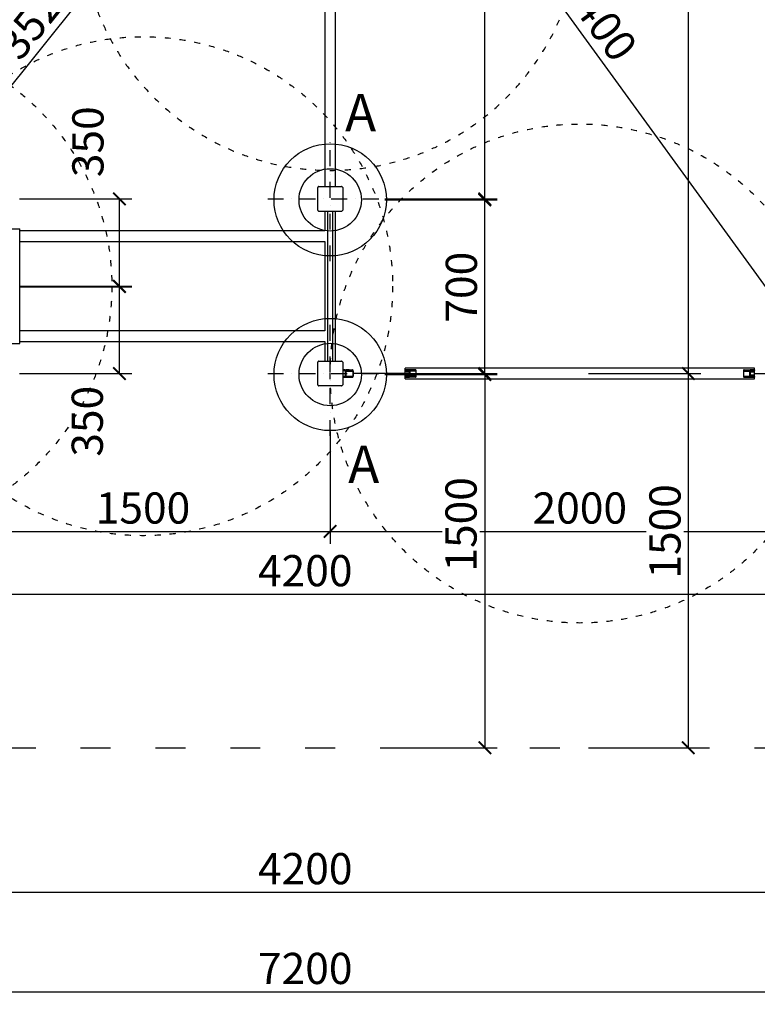
# Model space of a CAD drawing. Units: millimetres. Extents: x 1148 to 24230, y 8494 to 15304.
# Drawn here: x 3632 to 6587, y 8494 to 12441 of the extents above; entities that cross this region are included whole.
import ezdxf

# ---------------------------------------------------------------- set-up
doc = ezdxf.new("R2010")
doc.units = ezdxf.units.MM
doc.linetypes.add('ACAD_ISO03W100', pattern=[30, 12, -18])
doc.linetypes.add('ČERCHOVANÁ', pattern=[25.4, 12.7, -6.35, 0, -6.35])
for name, color, linetype in [('HERNI_PRVEK', 4, 'Continuous'), ('OSA', 7, 'ČERCHOVANÁ'), ('PADOVA_ZONA', 1, 'ACAD_ISO03W100'), ('ZALOZENI', 6, 'Continuous'), ('ZALOZENI_EPDM', 7, 'Continuous')]:
    doc.layers.add(name, color=color, linetype=linetype)
doc.layers.add('KOTY', color=7, linetype='Continuous', lineweight=13)
doc.layers.add('KOTY1', color=7, linetype='Continuous', lineweight=13)
doc.styles.add('arial', font='arial.ttf')
doc.dimstyles.new('KOTY_50', dxfattribs={"dimtxt": 125, "dimasz": 50, "dimexe": 50, "dimexo": 50, "dimgap": 30, "dimtad": 1, "dimdec": 0, "dimrnd": 10, "dimdsep": 46, "dimtxsty": 'arial', "dimblk": 'ARCHTICK', "dimcen": -1.5, "dimclrt": 2, "dimadec": 0, "dimazin": 0, "dimtfac": 0.63, "dimtdec": 0, "dimtix": 1, "dimtmove": 2, "dimatfit": 3, "dimldrblk": 'KOTA', "dimfxl": 400, "dimfxlon": 1, "dimtfill": 1, "dimtolj": 1, "dimtzin": 0, "dimarcsym": 0})

# ---------------------------------------------------------------- blocks, each defined once
blk = doc.blocks.new('_ArchTick')
at = {"color": 0, "linetype": 'ByBlock', "const_width": 0.15}
blk.add_lwpolyline([(-0.5, -0.5), (0.5, 0.5)], dxfattribs=at)
blk = doc.blocks.new('*D11')
at = {"layer": 'Defpoints', "color": 0, "transparency": 16777216}
for p in [(1175.9, 11372.6), (8375.9, 11022.6), (8375.9, 8544.3)]:
    blk.add_point(p, dxfattribs=at)
at = {"layer": 'KOTY1', "color": 0, "lineweight": -2, "transparency": 16777216}
for p, q in [((1175.9, 8944.3), (1175.9, 8494.3)), ((8375.9, 8944.3), (8375.9, 8494.3)), ((1175.9, 8544.3), (8375.9, 8544.3))]:
    blk.add_line(p, q, dxfattribs=at)
at = {"layer": 'KOTY1', "color": 0, "lineweight": -2, "transparency": 16777216, "xscale": 50, "yscale": 50, "zscale": 50, "rotation": 180}
blk.add_blockref('_ArchTick', (1175.9, 8544.3), dxfattribs=at)
at = {"layer": 'KOTY1', "color": 0, "lineweight": -2, "transparency": 16777216, "xscale": 50, "yscale": 50, "zscale": 50}
blk.add_blockref('_ArchTick', (8375.9, 8544.3), dxfattribs=at)
at = {"layer": 'KOTY1', "color": 2, "transparency": 16777216, "insert": (4775.9, 8638.1), "char_height": 125, "attachment_point": 5, "style": 'arial', "bg_fill": 3, "box_fill_scale": 1.1, "bg_fill_color": 256, "bg_fill_true_color": 13158600, "bg_fill_transparency": 0}
blk.add_mtext('\\A1;7200', dxfattribs=at)
blk = doc.blocks.new('KOTA')
for p, q in [((-75, -75), (75, 75)), ((0, 75), (0, -75)), ((-75, 0), (75, 0))]:
    blk.add_line(p, q)
blk = doc.blocks.new('*D12')
at = {"layer": 'Defpoints', "color": 0, "transparency": 16777216}
for p in [(4875.9, 13772.6), (4875.9, 11022.6), (8861.6, 11022.6)]:
    blk.add_point(p, dxfattribs=at)
at = {"layer": 'KOTY1', "color": 0, "lineweight": -2, "transparency": 16777216}
for p, q in [((8461.6, 13772.6), (8911.6, 13772.6)), ((8861.6, 13772.6), (8861.6, 11022.6)), ((8461.6, 11022.6), (8911.6, 11022.6))]:
    blk.add_line(p, q, dxfattribs=at)
at = {"layer": 'KOTY1', "color": 0, "lineweight": -2, "transparency": 16777216, "xscale": 50, "yscale": 50, "zscale": 50}
for p, rotation in [((8861.6, 13772.6), 90), ((8861.6, 11022.6), 270)]:
    blk.add_blockref('_ArchTick', p, dxfattribs=dict(at, rotation=rotation))
at = {"layer": 'KOTY1', "color": 2, "transparency": 16777216, "insert": (8767.8, 12397.6), "char_height": 125, "attachment_point": 5, "rotation": 90, "style": 'arial', "bg_fill": 3, "box_fill_scale": 1.1, "bg_fill_color": 256, "bg_fill_true_color": 13158600, "bg_fill_transparency": 0}
blk.add_mtext('\\A1;2750', dxfattribs=at)
blk = doc.blocks.new('*D22')
at = {"layer": 'Defpoints', "color": 0, "transparency": 16777216}
for p in [(4875.9, 11022.6), (4875.9, 9522.6), (8861.6, 9522.6)]:
    blk.add_point(p, dxfattribs=at)
at = {"layer": 'KOTY1', "color": 0, "lineweight": -2, "transparency": 16777216}
for p, q in [((8461.6, 11022.6), (8911.6, 11022.6)), ((8861.6, 11022.6), (8861.6, 9522.6)), ((8461.6, 9522.6), (8911.6, 9522.6))]:
    blk.add_line(p, q, dxfattribs=at)
at = {"layer": 'KOTY1', "color": 0, "lineweight": -2, "transparency": 16777216, "xscale": 50, "yscale": 50, "zscale": 50}
for p, rotation in [((8861.6, 11022.6), 90), ((8861.6, 9522.6), 270)]:
    blk.add_blockref('_ArchTick', p, dxfattribs=dict(at, rotation=rotation))
at = {"layer": 'KOTY1', "color": 2, "transparency": 16777216, "insert": (8767.8, 10272.6), "char_height": 125, "attachment_point": 5, "rotation": 90, "style": 'arial', "bg_fill": 3, "box_fill_scale": 1.1, "bg_fill_color": 256, "bg_fill_true_color": 13158600, "bg_fill_transparency": 0}
blk.add_mtext('\\A1;1500', dxfattribs=at)
blk = doc.blocks.new('*D23')
at = {"layer": 'Defpoints', "color": 0, "transparency": 16777216}
for p in [(4875.9, 15276.6), (9273, 15276.6), (4875.9, 9522.6)]:
    blk.add_point(p, dxfattribs=at)
at = {"layer": 'KOTY1', "color": 0, "lineweight": -2, "transparency": 16777216}
for p, q in [((8873, 15276.6), (9323, 15276.6)), ((9273, 9522.6), (9273, 15276.6)), ((8873, 9522.6), (9323, 9522.6))]:
    blk.add_line(p, q, dxfattribs=at)
at = {"layer": 'KOTY1', "color": 0, "lineweight": -2, "transparency": 16777216, "xscale": 50, "yscale": 50, "zscale": 50}
for p, rotation in [((9273, 15276.6), 90), ((9273, 9522.6), 270)]:
    blk.add_blockref('_ArchTick', p, dxfattribs=dict(at, rotation=rotation))
at = {"layer": 'KOTY1', "color": 2, "transparency": 16777216, "insert": (9179.2, 12399.6), "char_height": 125, "attachment_point": 5, "rotation": 90, "style": 'arial', "bg_fill": 3, "box_fill_scale": 1.1, "bg_fill_color": 256, "bg_fill_true_color": 13158600, "bg_fill_transparency": 0}
blk.add_mtext('\\A1;5750', dxfattribs=at)
blk = doc.blocks.new('*D13')
at = {"layer": 'Defpoints', "color": 0, "transparency": 16777216}
for p in [(4875.9, 13772.6), (5495.3, 13772.6), (4875.9, 11722.6)]:
    blk.add_point(p, dxfattribs=at)
at = {"layer": 'KOTY', "color": 0, "lineweight": -2, "transparency": 16777216}
for p, q in [((5095.3, 13772.6), (5545.3, 13772.6)), ((5495.3, 11722.6), (5495.3, 13772.6)), ((5095.3, 11722.6), (5545.3, 11722.6))]:
    blk.add_line(p, q, dxfattribs=at)
at = {"layer": 'KOTY', "color": 0, "lineweight": -2, "transparency": 16777216, "xscale": 50, "yscale": 50, "zscale": 50}
for p, rotation in [((5495.3, 13772.6), 90), ((5495.3, 11722.6), 270)]:
    blk.add_blockref('_ArchTick', p, dxfattribs=dict(at, rotation=rotation))
at = {"layer": 'KOTY', "color": 2, "transparency": 16777216, "insert": (5401.4, 12747.6), "char_height": 125, "attachment_point": 5, "rotation": 90, "style": 'arial', "bg_fill": 3, "box_fill_scale": 1.1, "bg_fill_color": 256, "bg_fill_true_color": 13158600, "bg_fill_transparency": 0}
blk.add_mtext('\\A1;2050', dxfattribs=at)
blk = doc.blocks.new('*D25')
at = {"layer": 'Defpoints', "color": 0, "transparency": 16777216}
for p in [(3397.1, 11372.6), (4031.6, 11372.6), (3375.9, 11022.6)]:
    blk.add_point(p, dxfattribs=at)
at = {"layer": 'KOTY', "color": 0, "lineweight": -2, "transparency": 16777216}
for p, q in [((3631.6, 11372.6), (4081.6, 11372.6)), ((4031.6, 11022.6), (4031.6, 11372.6)), ((3631.6, 11022.6), (4081.6, 11022.6))]:
    blk.add_line(p, q, dxfattribs=at)
at = {"layer": 'KOTY', "color": 0, "lineweight": -2, "transparency": 16777216, "xscale": 50, "yscale": 50, "zscale": 50}
for p, rotation in [((4031.6, 11372.6), 90), ((4031.6, 11022.6), 270)]:
    blk.add_blockref('_ArchTick', p, dxfattribs=dict(at, rotation=rotation))
at = {"layer": 'KOTY', "color": 2, "transparency": 16777216, "insert": (3902.6, 10831.2), "char_height": 125, "attachment_point": 5, "rotation": 90, "style": 'arial', "bg_fill": 3, "box_fill_scale": 1.1, "bg_fill_color": 256, "bg_fill_true_color": 13158600, "bg_fill_transparency": 0}
blk.add_mtext('\\A1;350', dxfattribs=at)
blk = doc.blocks.new('*D26')
at = {"layer": 'Defpoints', "color": 0, "transparency": 16777216}
for p in [(3375.9, 11722.6), (4031.6, 11722.6), (3354.7, 11370.6)]:
    blk.add_point(p, dxfattribs=at)
at = {"layer": 'KOTY', "color": 0, "lineweight": -2, "transparency": 16777216}
for p, q in [((3631.6, 11722.6), (4081.6, 11722.6)), ((4031.6, 11370.6), (4031.6, 11722.6)), ((3631.6, 11370.6), (4081.6, 11370.6))]:
    blk.add_line(p, q, dxfattribs=at)
at = {"layer": 'KOTY', "color": 0, "lineweight": -2, "transparency": 16777216, "xscale": 50, "yscale": 50, "zscale": 50}
for p, rotation in [((4031.6, 11722.6), 90), ((4031.6, 11370.6), 270)]:
    blk.add_blockref('_ArchTick', p, dxfattribs=dict(at, rotation=rotation))
at = {"layer": 'KOTY', "color": 2, "transparency": 16777216, "insert": (3905.2, 11951.5), "char_height": 125, "attachment_point": 5, "rotation": 90, "style": 'arial', "bg_fill": 3, "box_fill_scale": 1.1, "bg_fill_color": 256, "bg_fill_true_color": 13158600, "bg_fill_transparency": 0}
blk.add_mtext('\\A1;350', dxfattribs=at)
blk = doc.blocks.new('*D14')
at = {"layer": 'Defpoints', "color": 0, "transparency": 16777216}
for p in [(2675.9, 11022.6), (6875.9, 11022.6), (6875.9, 8944.3)]:
    blk.add_point(p, dxfattribs=at)
at = {"layer": 'KOTY1', "color": 0, "lineweight": -2, "transparency": 16777216}
for p, q in [((2675.9, 9344.3), (2675.9, 8894.3)), ((6875.9, 9344.3), (6875.9, 8894.3)), ((2675.9, 8944.3), (6875.9, 8944.3))]:
    blk.add_line(p, q, dxfattribs=at)
at = {"layer": 'KOTY1', "color": 0, "lineweight": -2, "transparency": 16777216, "xscale": 50, "yscale": 50, "zscale": 50, "rotation": 180}
blk.add_blockref('_ArchTick', (2675.9, 8944.3), dxfattribs=at)
at = {"layer": 'KOTY1', "color": 0, "lineweight": -2, "transparency": 16777216, "xscale": 50, "yscale": 50, "zscale": 50}
blk.add_blockref('_ArchTick', (6875.9, 8944.3), dxfattribs=at)
at = {"layer": 'KOTY1', "color": 2, "transparency": 16777216, "insert": (4775.9, 9038.1), "char_height": 125, "attachment_point": 5, "style": 'arial', "bg_fill": 3, "box_fill_scale": 1.1, "bg_fill_color": 256, "bg_fill_true_color": 13158600, "bg_fill_transparency": 0}
blk.add_mtext('\\A1;4200', dxfattribs=at)
blk = doc.blocks.new('*D16')
at = {"layer": 'Defpoints', "color": 0, "transparency": 16777216}
for p in [(3375.9, 11022.6), (4875.9, 11022.6), (4875.9, 10389.7)]:
    blk.add_point(p, dxfattribs=at)
at = {"layer": 'KOTY', "color": 0, "lineweight": -2, "transparency": 16777216}
for p, q in [((3375.9, 10789.7), (3375.9, 10339.7)), ((4875.9, 10789.7), (4875.9, 10339.7)), ((3375.9, 10389.7), (4875.9, 10389.7))]:
    blk.add_line(p, q, dxfattribs=at)
at = {"layer": 'KOTY', "color": 0, "lineweight": -2, "transparency": 16777216, "xscale": 50, "yscale": 50, "zscale": 50, "rotation": 180}
blk.add_blockref('_ArchTick', (3375.9, 10389.7), dxfattribs=at)
at = {"layer": 'KOTY', "color": 0, "lineweight": -2, "transparency": 16777216, "xscale": 50, "yscale": 50, "zscale": 50}
blk.add_blockref('_ArchTick', (4875.9, 10389.7), dxfattribs=at)
at = {"layer": 'KOTY', "color": 2, "transparency": 16777216, "insert": (4125.9, 10483.5), "char_height": 125, "attachment_point": 5, "style": 'arial', "bg_fill": 3, "box_fill_scale": 1.1, "bg_fill_color": 256, "bg_fill_true_color": 13158600, "bg_fill_transparency": 0}
blk.add_mtext('\\A1;1500', dxfattribs=at)
blk = doc.blocks.new('*D17')
at = {"layer": 'Defpoints', "color": 0, "transparency": 16777216}
for p in [(4875.9, 11022.6), (6875.9, 11022.6), (6875.9, 10389.7)]:
    blk.add_point(p, dxfattribs=at)
at = {"layer": 'KOTY', "color": 0, "lineweight": -2, "transparency": 16777216}
for p, q in [((4875.9, 10789.7), (4875.9, 10339.7)), ((6875.9, 10789.7), (6875.9, 10339.7)), ((4875.9, 10389.7), (6875.9, 10389.7))]:
    blk.add_line(p, q, dxfattribs=at)
at = {"layer": 'KOTY', "color": 0, "lineweight": -2, "transparency": 16777216, "xscale": 50, "yscale": 50, "zscale": 50, "rotation": 180}
blk.add_blockref('_ArchTick', (4875.9, 10389.7), dxfattribs=at)
at = {"layer": 'KOTY', "color": 0, "lineweight": -2, "transparency": 16777216, "xscale": 50, "yscale": 50, "zscale": 50}
blk.add_blockref('_ArchTick', (6875.9, 10389.7), dxfattribs=at)
at = {"layer": 'KOTY', "color": 2, "transparency": 16777216, "insert": (5875.9, 10483.5), "char_height": 125, "attachment_point": 5, "style": 'arial', "bg_fill": 3, "box_fill_scale": 1.1, "bg_fill_color": 256, "bg_fill_true_color": 13158600, "bg_fill_transparency": 0}
blk.add_mtext('\\A1;2000', dxfattribs=at)
blk = doc.blocks.new('*D19')
at = {"layer": 'Defpoints', "color": 0, "transparency": 16777216}
for p in [(4875.9, 11022.6), (4875.9, 9522.6), (5495.3, 9522.6)]:
    blk.add_point(p, dxfattribs=at)
at = {"layer": 'KOTY', "color": 0, "lineweight": -2, "transparency": 16777216}
for p, q in [((5095.3, 11022.6), (5545.3, 11022.6)), ((5495.3, 11022.6), (5495.3, 9522.6)), ((5095.3, 9522.6), (5545.3, 9522.6))]:
    blk.add_line(p, q, dxfattribs=at)
at = {"layer": 'KOTY', "color": 0, "lineweight": -2, "transparency": 16777216, "xscale": 50, "yscale": 50, "zscale": 50}
for p, rotation in [((5495.3, 11022.6), 90), ((5495.3, 9522.6), 270)]:
    blk.add_blockref('_ArchTick', p, dxfattribs=dict(at, rotation=rotation))
at = {"layer": 'KOTY', "color": 2, "transparency": 16777216, "insert": (5400.1, 10417.9), "char_height": 125, "attachment_point": 5, "rotation": 90, "style": 'arial', "bg_fill": 3, "box_fill_scale": 1.1, "bg_fill_color": 256, "bg_fill_true_color": 13158600, "bg_fill_transparency": 0}
blk.add_mtext('\\A1;1500', dxfattribs=at)
blk = doc.blocks.new('*D29')
at = {"layer": 'Defpoints', "color": 0, "transparency": 16777216}
for p in [(2675.9, 11022.6), (6875.9, 11018.6), (6875.9, 10138.5)]:
    blk.add_point(p, dxfattribs=at)
at = {"layer": 'KOTY', "color": 0, "lineweight": -2, "transparency": 16777216}
for p, q in [((2675.9, 10538.5), (2675.9, 10088.5)), ((6875.9, 10538.5), (6875.9, 10088.5)), ((2675.9, 10138.5), (6875.9, 10138.5))]:
    blk.add_line(p, q, dxfattribs=at)
at = {"layer": 'KOTY', "color": 0, "lineweight": -2, "transparency": 16777216, "xscale": 50, "yscale": 50, "zscale": 50, "rotation": 180}
blk.add_blockref('_ArchTick', (2675.9, 10138.5), dxfattribs=at)
at = {"layer": 'KOTY', "color": 0, "lineweight": -2, "transparency": 16777216, "xscale": 50, "yscale": 50, "zscale": 50}
blk.add_blockref('_ArchTick', (6875.9, 10138.5), dxfattribs=at)
at = {"layer": 'KOTY', "color": 2, "transparency": 16777216, "insert": (4775.9, 10232.4), "char_height": 125, "attachment_point": 5, "style": 'arial', "bg_fill": 3, "box_fill_scale": 1.1, "bg_fill_color": 256, "bg_fill_true_color": 13158600, "bg_fill_transparency": 0}
blk.add_mtext('\\A1;4200', dxfattribs=at)
blk = doc.blocks.new('*D31')
at = {"layer": 'Defpoints', "color": 0, "transparency": 16777216}
for p in [(4875.9, 13772.6), (4875.9, 13772.6), (2675.9, 11022.6)]:
    blk.add_point(p, dxfattribs=at)
at = {"layer": 'KOTY', "color": 0, "lineweight": -2, "transparency": 16777216}
for p, q in [((4875.9, 13772.6), (4836.9, 13803.9)), ((2675.9, 11022.6), (4875.9, 13772.6)), ((2675.9, 11022.6), (2636.9, 11053.9))]:
    blk.add_line(p, q, dxfattribs=at)
at = {"layer": 'KOTY', "color": 0, "lineweight": -2, "transparency": 16777216, "xscale": 50, "yscale": 50, "zscale": 50}
for p, rotation in [((4875.9, 13772.6), 51.34019174590991), ((2675.9, 11022.6), 231.3401917459099)]:
    blk.add_blockref('_ArchTick', p, dxfattribs=dict(at, rotation=rotation))
at = {"layer": 'KOTY', "color": 2, "transparency": 16777216, "insert": (3702.6, 12456.3), "char_height": 125, "attachment_point": 5, "rotation": 51.3402, "style": 'arial', "bg_fill": 3, "box_fill_scale": 1.1, "bg_fill_color": 256, "bg_fill_true_color": 13158600, "bg_fill_transparency": 0}
blk.add_mtext('\\A1;3520', dxfattribs=at)
blk = doc.blocks.new('*D32')
at = {"layer": 'Defpoints', "color": 0, "transparency": 16777216}
for p in [(4875.9, 13772.6), (4875.9, 13772.6), (6875.9, 11018.6)]:
    blk.add_point(p, dxfattribs=at)
at = {"layer": 'KOTY', "color": 0, "lineweight": -2, "transparency": 16777216}
for p, q in [((4875.9, 13772.6), (4916.4, 13802)), ((6875.9, 11018.6), (4875.9, 13772.6)), ((6875.9, 11018.6), (6916.4, 11048))]:
    blk.add_line(p, q, dxfattribs=at)
at = {"layer": 'KOTY', "color": 0, "lineweight": -2, "transparency": 16777216, "xscale": 50, "yscale": 50, "zscale": 50}
for p, rotation in [((4875.9, 13772.6), 125.987659615707), ((6875.9, 11018.6), 305.987659615707)]:
    blk.add_blockref('_ArchTick', p, dxfattribs=dict(at, rotation=rotation))
at = {"layer": 'KOTY', "color": 2, "transparency": 16777216, "insert": (5951.9, 12450.8), "char_height": 125, "attachment_point": 5, "rotation": 305.9877, "style": 'arial', "bg_fill": 3, "box_fill_scale": 1.1, "bg_fill_color": 256, "bg_fill_true_color": 13158600, "bg_fill_transparency": 0}
blk.add_mtext('\\A1;3400', dxfattribs=at)
blk = doc.blocks.new('*D33')
at = {"layer": 'Defpoints', "color": 0, "transparency": 16777216}
for p in [(4875.9, 11718.6), (5495.3, 11718.6), (4875.9, 11018.6)]:
    blk.add_point(p, dxfattribs=at)
at = {"layer": 'KOTY', "color": 0, "lineweight": -2, "transparency": 16777216}
for p, q in [((5095.3, 11718.6), (5545.3, 11718.6)), ((5495.3, 11018.6), (5495.3, 11718.6)), ((5095.3, 11018.6), (5545.3, 11018.6))]:
    blk.add_line(p, q, dxfattribs=at)
at = {"layer": 'KOTY', "color": 0, "lineweight": -2, "transparency": 16777216, "xscale": 50, "yscale": 50, "zscale": 50}
for p, rotation in [((5495.3, 11718.6), 90), ((5495.3, 11018.6), 270)]:
    blk.add_blockref('_ArchTick', p, dxfattribs=dict(at, rotation=rotation))
at = {"layer": 'KOTY', "color": 2, "transparency": 16777216, "insert": (5401.4, 11368.6), "char_height": 125, "attachment_point": 5, "rotation": 90, "style": 'arial', "bg_fill": 3, "box_fill_scale": 1.1, "bg_fill_color": 256, "bg_fill_true_color": 13158600, "bg_fill_transparency": 0}
blk.add_mtext('\\A1;700', dxfattribs=at)
blk = doc.blocks.new('*D34')
at = {"layer": 'Defpoints', "color": 0, "transparency": 16777216}
for p in [(4875.9, 11022.6), (6310.9, 11022.6), (4775.9, 9522.6)]:
    blk.add_point(p, dxfattribs=at)
at = {"layer": 'KOTY', "color": 0, "lineweight": -2, "transparency": 16777216}
for p, q in [((5910.9, 11022.6), (6360.9, 11022.6)), ((6310.9, 9522.6), (6310.9, 11022.6)), ((5910.9, 9522.6), (6360.9, 9522.6))]:
    blk.add_line(p, q, dxfattribs=at)
at = {"layer": 'KOTY', "color": 0, "lineweight": -2, "transparency": 16777216, "xscale": 50, "yscale": 50, "zscale": 50}
for p, rotation in [((6310.9, 11022.6), 90), ((6310.9, 9522.6), 270)]:
    blk.add_blockref('_ArchTick', p, dxfattribs=dict(at, rotation=rotation))
at = {"layer": 'KOTY', "color": 2, "transparency": 16777216, "insert": (6217.1, 10389.7), "char_height": 125, "attachment_point": 5, "rotation": 90, "style": 'arial', "bg_fill": 3, "box_fill_scale": 1.1, "bg_fill_color": 256, "bg_fill_true_color": 13158600, "bg_fill_transparency": 0}
blk.add_mtext('\\A1;1500', dxfattribs=at)
blk = doc.blocks.new('*D35')
at = {"layer": 'Defpoints', "color": 0, "transparency": 16777216}
for p in [(4875.9, 15276.6), (6310.9, 15276.6), (4875.9, 11022.6)]:
    blk.add_point(p, dxfattribs=at)
at = {"layer": 'KOTY', "color": 0, "lineweight": -2, "transparency": 16777216}
for p, q in [((5910.9, 15276.6), (6360.9, 15276.6)), ((6310.9, 11022.6), (6310.9, 15276.6)), ((5910.9, 11022.6), (6360.9, 11022.6))]:
    blk.add_line(p, q, dxfattribs=at)
at = {"layer": 'KOTY', "color": 0, "lineweight": -2, "transparency": 16777216, "xscale": 50, "yscale": 50, "zscale": 50}
for p, rotation in [((6310.9, 15276.6), 90), ((6310.9, 11022.6), 270)]:
    blk.add_blockref('_ArchTick', p, dxfattribs=dict(at, rotation=rotation))
at = {"layer": 'KOTY', "color": 2, "transparency": 16777216, "insert": (6217.1, 13149.6), "char_height": 125, "attachment_point": 5, "rotation": 90, "style": 'arial', "bg_fill": 3, "box_fill_scale": 1.1, "bg_fill_color": 256, "bg_fill_true_color": 13158600, "bg_fill_transparency": 0}
blk.add_mtext('\\A1;4250', dxfattribs=at)

msp = doc.modelspace()

# ---------------------------------------------------------------- linework, layer by layer
at = {"layer": 'HERNI_PRVEK', "ltscale": 200}
for p, q in [((4854.7, 13622.6), (4854.7, 11772.6)), ((4897.1, 11772.6), (4897.1, 13622.6)), ((4825.9, 11677.6), (4825.9, 11767.6)), ((4830.9, 11772.6), (4920.9, 11772.6)), ((4925.9, 11767.6), (4925.9, 11677.6)), ((4920.9, 11672.6), (4830.9, 11672.6)), ((4854.7, 11672.6), (4854.7, 11593.8)), ((4865.9, 11072.6), (4865.9, 11672.3)), ((4885.9, 11072.6), (4885.9, 11672.3)), ((4897.1, 11072.6), (4897.1, 11672.6)), ((3599.9, 11602.6), (3631.9, 11602.6)), ((3631.9, 11142.6), (3631.9, 11602.6)), ((4854.7, 11593.8), (3631.9, 11593.8)), ((3631.9, 11551.4), (4854.7, 11551.4)), ((4854.7, 11551.4), (4854.7, 11193.8)), ((4854.7, 11193.8), (3631.9, 11193.8)), ((3599.9, 11142.6), (3631.9, 11142.6)), ((3631.9, 11151.4), (4854.7, 11151.4)), ((4854.7, 11151.4), (4854.7, 11072.6)), ((4825.9, 10977.6), (4825.9, 11067.6)), ((4830.9, 11072.6), (4920.9, 11072.6)), ((4925.9, 11067.6), (4925.9, 10977.6)), ((4929.9, 11037.6), (4935.4, 11037.6)), ((4935, 11037.1), (4929.9, 11037.1)), ((4929.9, 11034.6), (4935, 11034.6)), ((4935, 11010.6), (4929.9, 11010.6)), ((4935.4, 11037.6), (4935, 11037.1)), ((4935.4, 11037.6), (4964.7, 11037.6)), ((4936.3, 11032.6), (4936.3, 11012.6)), ((4938, 11012.6), (4938, 11032.6)), ((4938.7, 11032.6), (4938, 11032.6)), ((4938.7, 11012.6), (4938, 11012.6)), ((4938.7, 11032.6), (4938.7, 11012.6)), ((4938.7, 11032.6), (4968, 11032.6)), ((4938.7, 11012.6), (4968, 11012.6)), ((4941, 11038.1), (4940.5, 11037.6)), ((4941, 11038.1), (4952, 11038.1)), ((4952.5, 11037.6), (4952, 11038.1)), ((4967.7, 11034.8), (4967.6, 11035)), ((4968, 11012.6), (4968, 11032.6)), ((4968.1, 11032.6), (4968, 11032.6)), ((4968.1, 11012.6), (4968, 11012.6)), ((4968.1, 11032.6), (4968.1, 11012.6)), ((5175.9, 11022.6), (4968.1, 11022.6)), ((6575.9, 11043.8), (5175.9, 11043.8)), ((5175.9, 11037.1), (5175.9, 11043.8)), ((5175.9, 11037.1), (5176.4, 11037.6)), ((5180, 11037.1), (5175.9, 11037.1)), ((5175.9, 11034.6), (5175.9, 11037.1)), ((5180, 11034.6), (5175.9, 11034.6)), ((5175.9, 11010.6), (5175.9, 11034.6)), ((5175.9, 11008.1), (5175.9, 11010.6)), ((5175.9, 11010.6), (5180, 11010.6)), ((5176.4, 11037.6), (5180.4, 11037.6)), ((5180, 11037.1), (5180.4, 11037.6)), ((5191, 11037.1), (5180, 11037.1)), ((5180, 11037.1), (5180, 11034.6)), ((5180, 11034.6), (5191, 11034.6)), ((5191, 11010.6), (5180, 11010.6)), ((5180, 11010.6), (5180, 11008.1)), ((5180.4, 11037.6), (5191.3, 11037.6)), ((5180.4, 11034.6), (5180.4, 11029.1)), ((5180.4, 11029.1), (5181.4, 11028.1)), ((5180.4, 11029.1), (5183, 11029.1)), ((5181.4, 11017.1), (5180.4, 11016.1)), ((5180.4, 11016.1), (5180.4, 11010.6)), ((5192.5, 11016.1), (5180.4, 11016.1)), ((5183.6, 11028.1), (5181.4, 11028.1)), ((5181.4, 11017.1), (5192.5, 11017.1)), ((5182.4, 11038.1), (5181.9, 11037.6)), ((5182.4, 11038.1), (5193.4, 11038.1)), ((5183, 11029.1), (5192.5, 11029.1)), ((5192.5, 11028.1), (5183.6, 11028.1)), ((5191, 11037.1), (5191.3, 11037.6)), ((5217, 11037.6), (5191.3, 11037.6)), ((5192.5, 11032.6), (5192.5, 11012.6)), ((5193.9, 11037.6), (5193.4, 11038.1)), ((5194.4, 11012.6), (5194.4, 11032.6)), ((5194.4, 11032.6), (5195.1, 11032.6)), ((5194.4, 11012.6), (5195.1, 11012.6)), ((5195.1, 11032.6), (5195.1, 11012.6)), ((5220.7, 11032.6), (5195.1, 11032.6)), ((5220.7, 11012.6), (5195.1, 11012.6)), ((5220.7, 11012.6), (5220.7, 11032.6)), ((6531.1, 11032.6), (6531.1, 11012.6)), ((6531.1, 11032.6), (6556.8, 11032.6)), ((6531.1, 11012.6), (6556.8, 11012.6)), ((6534.9, 11037.6), (6560.5, 11037.6)), ((6556.8, 11012.6), (6556.8, 11032.6)), ((6557.5, 11032.6), (6556.8, 11032.6)), ((6557.5, 11012.6), (6556.8, 11012.6)), ((6557.5, 11032.6), (6557.5, 11012.6)), ((6558.4, 11038.1), (6557.9, 11037.6)), ((6558.4, 11038.1), (6568.9, 11038.1)), ((6559.4, 11012.6), (6559.4, 11032.6)), ((6559.4, 11029.1), (6571.4, 11029.1)), ((6570.4, 11028.1), (6559.4, 11028.1)), ((6559.4, 11017.1), (6568.2, 11017.1)), ((6568.9, 11016.1), (6559.4, 11016.1)), ((6560.5, 11037.6), (6571.5, 11037.6)), ((6560.9, 11037.1), (6560.5, 11037.6)), ((6571.8, 11037.1), (6560.9, 11037.1)), ((6560.9, 11034.6), (6571.8, 11034.6)), ((6571.8, 11010.6), (6560.9, 11010.6)), ((6568.2, 11017.1), (6570.4, 11017.1)), ((6568.9, 11038.1), (6569.4, 11038.1)), ((6571.4, 11016.1), (6568.9, 11016.1)), ((6569.9, 11037.6), (6569.4, 11038.1)), ((6570.4, 11028.1), (6571.4, 11029.1)), ((6571.4, 11016.1), (6570.4, 11017.1)), ((6571.4, 11029.1), (6571.4, 11034.6)), ((6571.4, 11010.6), (6571.4, 11016.1)), ((6571.5, 11037.6), (6575.4, 11037.6)), ((6571.8, 11037.1), (6571.5, 11037.6)), ((6575.9, 11037.1), (6571.8, 11037.1)), ((6571.8, 11034.6), (6571.8, 11037.1)), ((6575.9, 11034.6), (6571.8, 11034.6)), ((6571.8, 11010.6), (6575.9, 11010.6)), ((6571.8, 11008.1), (6571.8, 11010.6)), ((6575.9, 11037.1), (6575.4, 11037.6)), ((6575.9, 11037.1), (6575.9, 11043.8)), ((6575.9, 11037.1), (6575.9, 11034.6)), ((6575.9, 11010.6), (6575.9, 11034.6)), ((6575.9, 11022.6), (6659.9, 11022.6)), ((6575.9, 11010.6), (6575.9, 11008.1)), ((4920.9, 10972.6), (4830.9, 10972.6)), ((4929.9, 11008.1), (4935, 11008.1)), ((4935.4, 11007.6), (4929.9, 11007.6)), ((4935.4, 11007.6), (4935, 11008.1)), ((4935.4, 11007.6), (4964.7, 11007.6)), ((4940.5, 11007.6), (4941, 11007.1)), ((4942.4, 11007.1), (4941, 11007.1)), ((4952, 11007.1), (4942.4, 11007.1)), ((4952, 11007.1), (4952.5, 11007.6)), ((4967.6, 11010.2), (4967.7, 11010.4)), ((5175.9, 11008.1), (5180, 11008.1)), ((5175.9, 11008.1), (5176.4, 11007.6)), ((5175.9, 11001.4), (5175.9, 11008.1)), ((5175.9, 11001.4), (6575.9, 11001.4)), ((5180.4, 11007.6), (5176.4, 11007.6)), ((5180, 11008.1), (5191, 11008.1)), ((5180, 11008.1), (5180.4, 11007.6)), ((5191.3, 11007.6), (5180.4, 11007.6)), ((5181.9, 11007.6), (5182.4, 11007.1)), ((5183, 11007.1), (5182.4, 11007.1)), ((5193.4, 11007.1), (5183, 11007.1)), ((5191, 11008.1), (5191.3, 11007.6)), ((5217, 11007.6), (5191.3, 11007.6)), ((5193.4, 11007.1), (5193.9, 11007.6)), ((6534.9, 11007.6), (6560.5, 11007.6)), ((6557.9, 11007.6), (6558.4, 11007.1)), ((6569.4, 11007.1), (6558.4, 11007.1)), ((6560.9, 11008.1), (6560.5, 11007.6)), ((6571.5, 11007.6), (6560.5, 11007.6)), ((6560.9, 11008.1), (6571.8, 11008.1)), ((6569.4, 11007.1), (6569.9, 11007.6)), ((6571.8, 11008.1), (6571.5, 11007.6)), ((6575.4, 11007.6), (6571.5, 11007.6)), ((6571.8, 11008.1), (6575.9, 11008.1)), ((6575.9, 11008.1), (6575.4, 11007.6)), ((6575.9, 11001.4), (6575.9, 11008.1))]:
    msp.add_line(p, q, dxfattribs=at)
at = {"layer": 'HERNI_PRVEK', "ltscale": 200, "flags": 128}
for points in [[(4938, 11032.6), (4937.9, 11033.5), (4937.7, 11034.3), (4937.5, 11035.1), (4937.1, 11035.8), (4936.7, 11036.4), (4936.1, 11036.8), (4935.6, 11037), (4935, 11037.1)], [(4935, 11034.6), (4935.3, 11034.6), (4935.5, 11034.5), (4935.7, 11034.3), (4935.9, 11034), (4936.1, 11033.7), (4936.2, 11033.4), (4936.3, 11033), (4936.3, 11032.6)], [(4935, 11008.1), (4935.6, 11008.2), (4936.1, 11008.5), (4936.7, 11008.9), (4937.1, 11009.4), (4937.5, 11010.1), (4937.7, 11010.9), (4937.9, 11011.7), (4938, 11012.6)], [(4936.3, 11012.6), (4936.3, 11012.2), (4936.2, 11011.9), (4936.1, 11011.5), (4935.9, 11011.2), (4935.7, 11011), (4935.5, 11010.8), (4935.3, 11010.7), (4935, 11010.6)], [(4935.4, 11037.6), (4936, 11037.5), (4936.6, 11037.2), (4937.2, 11036.8), (4937.7, 11036.2), (4938.1, 11035.4), (4938.4, 11034.5), (4938.6, 11033.6), (4938.7, 11032.6)], [(4938.7, 11012.6), (4938.6, 11011.6), (4938.4, 11010.7), (4938.1, 11009.8), (4937.7, 11009.1), (4937.2, 11008.5), (4936.6, 11008), (4936, 11007.7), (4935.4, 11007.6)], [(4968, 11032.6), (4968, 11033.6), (4967.8, 11034.5), (4967.5, 11035.4), (4967.1, 11036.2), (4966.6, 11036.8), (4966, 11037.2), (4965.4, 11037.5), (4964.7, 11037.6)], [(4964.7, 11007.6), (4965.4, 11007.7), (4966, 11008), (4966.6, 11008.5), (4967.1, 11009.1), (4967.5, 11009.8), (4967.8, 11010.7), (4968, 11011.6), (4968, 11012.6)], [(5191.3, 11037.6), (5192, 11037.5), (5192.7, 11037.2), (5193.4, 11036.8), (5194, 11036.2), (5194.4, 11035.4), (5194.8, 11034.5), (5195, 11033.6), (5195.1, 11032.6)], [(5195.1, 11012.6), (5195, 11011.6), (5194.8, 11010.7), (5194.4, 11009.8), (5194, 11009.1), (5193.4, 11008.5), (5192.7, 11008), (5192, 11007.7), (5191.3, 11007.6)], [(5220.7, 11032.6), (5220.7, 11033.6), (5220.5, 11034.5), (5220.1, 11035.4), (5219.6, 11036.2), (5219.1, 11036.8), (5218.4, 11037.2), (5217.7, 11037.5), (5217, 11037.6)], [(5217, 11007.6), (5217.7, 11007.7), (5218.4, 11008), (5219.1, 11008.5), (5219.6, 11009.1), (5220.1, 11009.8), (5220.5, 11010.7), (5220.7, 11011.6), (5220.7, 11012.6)], [(6534.9, 11037.6), (6534.1, 11037.5), (6533.4, 11037.2), (6532.8, 11036.8), (6532.2, 11036.2), (6531.7, 11035.4), (6531.4, 11034.5), (6531.2, 11033.6), (6531.1, 11032.6)], [(6531.1, 11012.6), (6531.2, 11011.6), (6531.4, 11010.7), (6531.7, 11009.8), (6532.2, 11009.1), (6532.8, 11008.5), (6533.4, 11008), (6534.1, 11007.7), (6534.9, 11007.6)], [(6556.8, 11032.6), (6556.9, 11033.6), (6557.1, 11034.5), (6557.4, 11035.4), (6557.9, 11036.2), (6558.5, 11036.8), (6559.1, 11037.2), (6559.8, 11037.5), (6560.5, 11037.6)], [(6560.5, 11007.6), (6559.8, 11007.7), (6559.1, 11008), (6558.5, 11008.5), (6557.9, 11009.1), (6557.4, 11009.8), (6557.1, 11010.7), (6556.9, 11011.6), (6556.8, 11012.6)]]:
    msp.add_lwpolyline(points, dxfattribs=at)
at = {"layer": 'HERNI_PRVEK', "ltscale": 200}
for centre, radius, start, end in [((4830.9, 11767.6), 5, 135, 180), ((4830.9, 11767.6), 5, 90, 135), ((4920.9, 11767.6), 5, 45, 90), ((4920.9, 11767.6), 5, 0, 45), ((4830.9, 11677.6), 5, 180, 225), ((4830.9, 11677.6), 5, 225, 270), ((4920.9, 11677.6), 5, 270, 315), ((4920.9, 11677.6), 5, 315, 0), ((4830.9, 11067.6), 5, 135, 180), ((4830.9, 11067.6), 5, 90, 135), ((4920.9, 11067.6), 5, 45, 90), ((4920.9, 11067.6), 5, 0, 45), ((4961.7, 11032.7), 6.37, 359.6606, 19.6385), ((4961.7, 11012.6), 6.37, 340.3615, 0.3394), ((5190.3, 11033.1), 4.06, 353.106, 80.8228), ((5190.7, 11032.8), 1.81, 353.1068, 80.8221), ((5190.3, 11012.1), 4.06, 279.1772, 6.894), ((5190.7, 11012.4), 1.81, 279.1779, 6.8932), ((6561.5, 11033.1), 4.06, 99.1789, 186.8922), ((6561.5, 11012.1), 4.06, 173.1078, 260.8211), ((6561.2, 11032.8), 1.81, 99.177, 186.8951), ((6561.2, 11012.4), 1.81, 173.1049, 260.823), ((4830.9, 10977.6), 5, 180, 225), ((4830.9, 10977.6), 5, 225, 270), ((4920.9, 10977.6), 5, 270, 315), ((4920.9, 10977.6), 5, 315, 0)]:
    msp.add_arc(centre, radius, start, end, dxfattribs=at)
at = {"layer": 'PADOVA_ZONA', "linetype": 'ACAD_ISO03W100', "ltscale": 10}
msp.add_lwpolyline([(2675.9, 9522.6), (6875.9, 9522.6, 1), (6875.9, 12522.6), (6375.9, 12522.6), (6375.9, 13776.6, 1), (3375.9, 13776.6), (3375.9, 13222.6), (2675.9, 13222.6, 0.414214), (1175.9, 11722.6), (1175.9, 11022.6, 0.414214)], format="xyb", close=True, dxfattribs=at)

# ---------------------------------------------------------------- next in the draw order: dimensions: what is measured, and where the dimension line sits
at = {"layer": 'KOTY1'}
dim = msp.add_linear_dim(base=(8375.9, 8544.3), p1=(1175.9, 11372.6), p2=(8375.9, 11022.6), dimstyle='KOTY_50', dxfattribs=at)
dim.commit()
dim.dimension.update_dxf_attribs({"geometry": '*D11', "text_midpoint": (4775.9, 8638.1)})

# ---------------------------------------------------------------- next in the draw order: dimensions: what is measured, and where the dimension line sits
at = {"layer": 'KOTY'}
dim = msp.add_linear_dim(base=(4031.6, 11372.6), p1=(3375.9, 11022.6), p2=(3397.1, 11372.6), angle=90, dimstyle='KOTY_50', dxfattribs=at)
dim.commit()
dim.dimension.update_dxf_attribs({"geometry": '*D25', "text_midpoint": (3902.6, 10831.2), "dimtype": 160})
at = {"layer": 'KOTY1'}
dim = msp.add_linear_dim(base=(8861.6, 11022.6), p1=(4875.9, 13772.6), p2=(4875.9, 11022.6), angle=90, dimstyle='KOTY_50', dxfattribs=at)
dim.commit()
dim.dimension.update_dxf_attribs({"geometry": '*D12', "text_midpoint": (8767.8, 12397.6)})

# ---------------------------------------------------------------- next in the draw order: dimensions: what is measured, and where the dimension line sits
at = {"layer": 'KOTY'}
dim = msp.add_linear_dim(base=(4031.6, 11722.6), p1=(3354.7, 11370.6), p2=(3375.9, 11722.6), angle=90, dimstyle='KOTY_50', dxfattribs=at)
dim.commit()
dim.dimension.update_dxf_attribs({"geometry": '*D26', "text_midpoint": (3905.2, 11951.5), "dimtype": 160})
at = {"layer": 'KOTY1'}
dim = msp.add_linear_dim(base=(8861.6, 9522.6), p1=(4875.9, 11022.6), p2=(4875.9, 9522.6), angle=90, dimstyle='KOTY_50', dxfattribs=at)
dim.commit()
dim.dimension.update_dxf_attribs({"geometry": '*D22', "text_midpoint": (8767.8, 10272.6)})

# ---------------------------------------------------------------- next in the draw order: dimensions: what is measured, and where the dimension line sits
dim = msp.add_linear_dim(base=(9273, 15276.6), p1=(4875.9, 9522.6), p2=(4875.9, 15276.6), angle=90, dimstyle='KOTY_50', dxfattribs=at)
dim.commit()
dim.dimension.update_dxf_attribs({"geometry": '*D23', "text_midpoint": (9179.2, 12399.6)})

# ---------------------------------------------------------------- next in the draw order: texts
at = {"layer": 'KOTY', "style": 'arial'}
for p in [(4935.5, 11993), (4947.9, 10583.9)]:
    msp.add_text('A ', height=150, dxfattribs=at).set_placement(p)

# ---------------------------------------------------------------- next in the draw order: dimensions: what is measured, and where the dimension line sits
at = {"layer": 'KOTY'}
dim = msp.add_linear_dim(base=(5495.3, 13772.6), p1=(4875.9, 11722.6), p2=(4875.9, 13772.6), angle=90, dimstyle='KOTY_50', dxfattribs=at)
dim.commit()
dim.dimension.update_dxf_attribs({"geometry": '*D13', "text_midpoint": (5401.4, 12747.6)})
at = {"layer": 'KOTY1'}
dim = msp.add_linear_dim(base=(6875.9, 8944.3), p1=(2675.9, 11022.6), p2=(6875.9, 11022.6), dimstyle='KOTY_50', dxfattribs=at)
dim.commit()
dim.dimension.update_dxf_attribs({"geometry": '*D14', "text_midpoint": (4775.9, 9038.1)})

# ---------------------------------------------------------------- next in the draw order: linework, layer by layer
at = {"layer": 'OSA', "linetype": 'ČERCHOVANÁ', "ltscale": 5}
for p, q in [((4875.9, 11472.6), (4875.9, 11972.6)), ((4625.9, 11722.6), (5125.9, 11722.6))]:
    msp.add_line(p, q, dxfattribs=at)
at = {"layer": 'PADOVA_ZONA', "ltscale": 2}
msp.add_lwpolyline([(5875.9, 13626.6), (5875.9, 12826.6, -0.98981), (3875.9, 12826.6), (3875.9, 13626.6, -1.000129)], format="xyb", close=True, dxfattribs=at)
at = {"layer": 'ZALOZENI', "ltscale": 5}
msp.add_circle((4875.9, 11718.6), 225, dxfattribs=at)
at = {"layer": 'ZALOZENI_EPDM', "color": 0, "ltscale": 5}
msp.add_circle((4875.9, 11718.6), 125, dxfattribs=at)

# ---------------------------------------------------------------- next in the draw order: dimensions: what is measured, and where the dimension line sits
at = {"layer": 'KOTY'}
dim = msp.add_linear_dim(base=(4875.9, 10389.7), p1=(3375.9, 11022.6), p2=(4875.9, 11022.6), dimstyle='KOTY_50', dxfattribs=at)
dim.commit()
dim.dimension.update_dxf_attribs({"geometry": '*D16', "text_midpoint": (4125.9, 10483.5)})

# ---------------------------------------------------------------- next in the draw order: linework, layer by layer
at = {"layer": 'PADOVA_ZONA', "ltscale": 2}
msp.add_circle((3000.9, 11372.6), 1000, dxfattribs=at)

# ---------------------------------------------------------------- next in the draw order: dimensions: what is measured, and where the dimension line sits
at = {"layer": 'KOTY'}
dim = msp.add_linear_dim(base=(6875.9, 10389.7), p1=(4875.9, 11022.6), p2=(6875.9, 11022.6), dimstyle='KOTY_50', dxfattribs=at)
dim.commit()
dim.dimension.update_dxf_attribs({"geometry": '*D17', "text_midpoint": (5875.9, 10483.5)})

# ---------------------------------------------------------------- next in the draw order: linework, layer by layer
at = {"layer": 'OSA', "linetype": 'ČERCHOVANÁ', "ltscale": 5}
for p, q in [((4875.9, 10772.6), (4875.9, 11272.6)), ((4625.9, 11022.6), (5125.9, 11022.6))]:
    msp.add_line(p, q, dxfattribs=at)
at = {"layer": 'PADOVA_ZONA', "ltscale": 2}
for centre in [(4125.9, 11372.6), (5875.9, 11022.6)]:
    msp.add_circle(centre, 1000, dxfattribs=at)
at = {"layer": 'ZALOZENI', "ltscale": 5}
msp.add_circle((4875.9, 11018.6), 225, dxfattribs=at)
at = {"layer": 'ZALOZENI_EPDM', "color": 0, "ltscale": 5}
msp.add_circle((4875.9, 11018.6), 125, dxfattribs=at)

# ---------------------------------------------------------------- next in the draw order: dimensions: what is measured, and where the dimension line sits
at = {"layer": 'KOTY'}
dim = msp.add_linear_dim(base=(6875.9, 10138.5), p1=(2675.9, 11022.6), p2=(6875.9, 11018.6), dimstyle='KOTY_50', dxfattribs=at)
dim.commit()
dim.dimension.update_dxf_attribs({"geometry": '*D29', "text_midpoint": (4775.9, 10232.4)})

# ---------------------------------------------------------------- next in the draw order: dimensions: what is measured, and where the dimension line sits
dim = msp.add_linear_dim(base=(5495.3, 9522.6), p1=(4875.9, 11022.6), p2=(4875.9, 9522.6), angle=90, dimstyle='KOTY_50', dxfattribs=at)
dim.commit()
dim.dimension.update_dxf_attribs({"geometry": '*D19', "text_midpoint": (5400.1, 10417.9), "dimtype": 160})

# ---------------------------------------------------------------- next in the draw order: dimensions: what is measured, and where the dimension line sits
dim = msp.add_aligned_dim(p1=(2675.9, 11022.6), p2=(4875.9, 13772.6), distance=0, dimstyle='KOTY_50', dxfattribs=at)
dim.commit()
dim.dimension.update_dxf_attribs({"geometry": '*D31', "text_midpoint": (3702.6, 12456.3)})

# ---------------------------------------------------------------- next in the draw order: dimensions: what is measured, and where the dimension line sits
dim = msp.add_aligned_dim(p1=(6875.9, 11018.6), p2=(4875.9, 13772.6), distance=0, dimstyle='KOTY_50', dxfattribs=at)
dim.commit()
dim.dimension.update_dxf_attribs({"geometry": '*D32', "text_midpoint": (5951.9, 12450.8)})

# ---------------------------------------------------------------- next in the draw order: dimensions: what is measured, and where the dimension line sits
dim = msp.add_linear_dim(base=(5495.3, 11718.6), p1=(4875.9, 11018.6), p2=(4875.9, 11718.6), angle=90, dimstyle='KOTY_50', dxfattribs=at)
dim.commit()
dim.dimension.update_dxf_attribs({"geometry": '*D33', "text_midpoint": (5401.4, 11368.6)})

# ---------------------------------------------------------------- next in the draw order: dimensions: what is measured, and where the dimension line sits
dim = msp.add_linear_dim(base=(6310.9, 11022.6), p1=(4775.9, 9522.6), p2=(4875.9, 11022.6), angle=90, dimstyle='KOTY_50', dxfattribs=at)
dim.commit()
dim.dimension.update_dxf_attribs({"geometry": '*D34', "text_midpoint": (6217.1, 10389.7), "dimtype": 160})

# ---------------------------------------------------------------- next in the draw order: dimensions: what is measured, and where the dimension line sits
dim = msp.add_linear_dim(base=(6310.9, 15276.6), p1=(4875.9, 11022.6), p2=(4875.9, 15276.6), angle=90, dimstyle='KOTY_50', dxfattribs=at)
dim.commit()
dim.dimension.update_dxf_attribs({"geometry": '*D35', "text_midpoint": (6217.1, 13149.6)})

doc.saveas('drawing.dxf')
